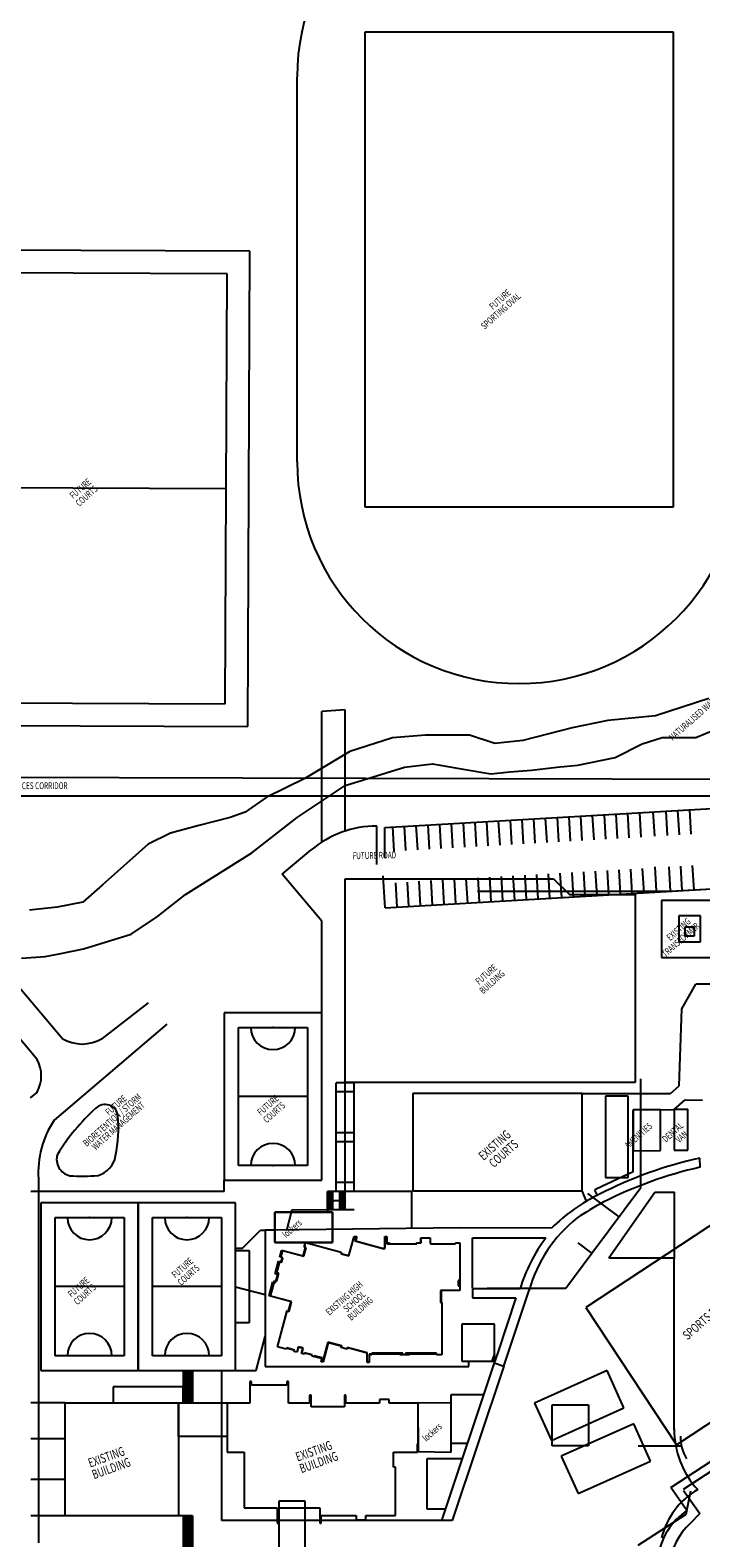
# Model space of a CAD drawing. Extents: x -664218 to 161072, y -506384 to 400211.
# Drawn here: x -379461 to -231378, y -194273 to 138757 of the extents above; entities that cross this region are included whole.
import ezdxf

# ---------------------------------------------------------------- set-up
doc = ezdxf.new("R2010")
doc.units = 0
for name, color, linetype in [('X-3210-S$0$0_Pen_No__1', 11, 'CONTINUOUS'), ('X-3210-S$0$0_Pen_No__2', 11, 'CONTINUOUS'), ('X-3210-S$0$0_Pen_No__5', 11, 'CONTINUOUS'), ('X-3210-S$0$0_Pen_No__7', 8, 'CONTINUOUS'), ('X-3210-S$0$0_Pen_No__95', 11, 'CONTINUOUS'), ('X-3210-S$0$A0_Location_Pen_No__1', 11, 'CONTINUOUS'), ('X-3210-S$0$A0_Location_Pen_No__7', 11, 'CONTINUOUS'), ('X-3210-S$0$New_0_Pen_No__1', 11, 'CONTINUOUS'), ('X-3210-S$0$New_0_Pen_No__7', 11, 'CONTINUOUS'), ('X-3210-S$0$New_0_Pen_No__94', 11, 'CONTINUOUS'), ('X-3210-S$0$New_A0_Location_Pen_No__1', 11, 'CONTINUOUS'), ('X-3210-S$0$New_A0_Location_Pen_No__94', 11, 'CONTINUOUS'), ('X-3210-S$0$STAY-TEXT', 31, 'CONTINUOUS'), ('X-XREF', 7, 'CONTINUOUS')]:
    doc.layers.add(name, color=color, linetype=linetype)
doc.styles.add('X-3210-S$0$EDG', font='edg.shx', dxfattribs={"width": 0.9})

# ---------------------------------------------------------------- blocks, each defined once
blk = doc.blocks.new('X-3210-S')
at = {"layer": 'X-3210-S$0$0_Pen_No__1'}
for p, q in [((-229598, -8908), (-241368, -12732)), ((-241368, -12732), (-251893, -13721)), ((-259820, -15339), (-270658, -18182)), ((-251893, -13721), (-259820, -15339)), ((-232446, -17460), (-223970, -13974)), ((-299442, -17592), (-308915, -20549)), ((-292176, -16958), (-299442, -17592)), ((-282431, -16958), (-292176, -16958)), ((-276864, -18817), (-282431, -16958)), ((-270658, -18182), (-276864, -18817)), ((-250310, -21901), (-244324, -18911)), ((-244324, -18911), (-239942, -17460)), ((-239942, -17460), (-232446, -17460)), ((-308915, -20549), (-318833, -26511)), ((-296830, -24073), (-290629, -23297)), ((-290629, -23297), (-283845, -24459)), ((-258525, -23577), (-250310, -21901)), ((-318833, -26511), (-327342, -30761)), ((-309898, -28067), (-296830, -24073)), ((-283845, -24459), (-277767, -25499)), ((-277767, -25499), (-273575, -25080)), ((-273575, -25080), (-268799, -24722)), ((-268799, -24722), (-263159, -24040)), ((-263159, -24040), (-258525, -23577)), ((-320516, -35147), (-309898, -28067)), ((-327342, -30761), (-331987, -33974)), ((-335286, -35137), (-342193, -36949)), ((-331987, -33974), (-335286, -35137)), ((-330509, -42944), (-320516, -35147)), ((-348488, -38600), (-353413, -41059)), ((-342193, -36949), (-348488, -38600)), ((-353413, -41059), (-356898, -44146)), ((-345162, -52167), (-330509, -42944)), ((-356898, -44146), (-363522, -50014)), ((-363522, -50014), (-367825, -53825)), ((-351359, -56995), (-345162, -52167)), ((-373509, -54986), (-379627, -55606)), ((-367825, -53825), (-373509, -54986)), ((-357149, -60898), (-351359, -56995)), ((-367692, -64153), (-357149, -60898)), ((-381388, -66235), (-376113, -65872)), ((-376113, -65872), (-373056, -65248)), ((-373056, -65248), (-367692, -64153)), ((-325439, -122303), (-312719, -122303)), ((-325439, -129033), (-325439, -122303)), ((-312719, -122303), (-312719, -129033)), ((-312719, -129033), (-325439, -129033)), ((-255420, -131412), (-258486, -129128)), ((-261180, -139144), (-255420, -131412)), ((-278569, -139144), (-261180, -139144)), ((-345699, -160917), (-361156, -160917)), ((-361156, -160917), (-361156, -162417)), ((-361156, -162417), (-361156, -164418)), ((-345699, -164418), (-345699, -160917)), ((-361156, -164418), (-345699, -164418)), ((-235199, -183788), (-231620, -188914)), ((-343599, -189418), (-346699, -189418)), ((-231620, -188914), (-233700, -191080))]:
    blk.add_line(p, q, dxfattribs=at)
at = {"layer": 'X-3210-S$0$0_Pen_No__2'}
for p, q in [((-257609, -96142), (-294946, -96142)), ((-294946, -96142), (-294946, -117627)), ((-257609, -117627), (-257609, -96142)), ((-294946, -117627), (-257609, -117627)), ((-346699, -164418), (-335951, -164418)), ((-346699, -171918), (-346699, -164418)), ((-335951, -164418), (-335951, -171918)), ((-264199, -164918), (-256199, -164918)), ((-264199, -173918), (-264199, -164918)), ((-256199, -164918), (-256199, -173918)), ((-335951, -171918), (-346699, -171918)), ((-256199, -173918), (-264199, -173918)), ((-324584, -186163), (-324584, -200418)), ((-318731, -200418), (-318731, -186163))]:
    blk.add_line(p, q, dxfattribs=at)
at = {"layer": 'X-3210-S$0$0_Pen_No__5'}
for p, q in [((-234845, -59337), (-232845, -59337)), ((-234845, -61337), (-234845, -59337)), ((-232845, -59337), (-232845, -61337)), ((-232845, -61337), (-234845, -61337))]:
    blk.add_line(p, q, dxfattribs=at)
at = {"layer": 'X-3210-S$0$0_Pen_No__7'}
for p, q in [((-309898, -48680), (-263898, -48680)), ((-309898, -93680), (-309898, -48680)), ((-309898, -48680), (-263898, -48680)), ((-309898, -93680), (-309898, -48680)), ((-263898, -48680), (-260398, -52180)), ((-263898, -48680), (-260398, -52180)), ((-260398, -52180), (-245898, -52180)), ((-260398, -52180), (-245898, -52180)), ((-245898, -52180), (-245898, -93680)), ((-245898, -52180), (-245898, -93680)), ((-234845, -59337), (-232845, -59337)), ((-234845, -61337), (-234845, -59337)), ((-232845, -59337), (-232845, -61337)), ((-232845, -61337), (-234845, -61337)), ((-245898, -93680), (-309898, -93680)), ((-245898, -93680), (-309898, -93680)), ((-240285, -99694), (-246291, -99756)), ((-246291, -99756), (-246291, -108767)), ((-240285, -108706), (-240285, -99694)), ((-246291, -108767), (-240285, -108706)), ((-318942, -130118), (-318658, -129057)), ((-318942, -130118), (-318658, -129057)), ((-318872, -129856), (-318657, -129054)), ((-318872, -129856), (-318657, -129054)), ((-318611, -129926), (-318872, -129856)), ((-318611, -129926), (-318872, -129856)), ((-318658, -129057), (-310783, -131176)), ((-318658, -129057), (-310783, -131176)), ((-318657, -129054), (-310782, -131172)), ((-318657, -129054), (-310782, -131172)), ((-309099, -131983), (-307951, -127698)), ((-309099, -131983), (-307951, -127698)), ((-309078, -131904), (-307951, -127698)), ((-309078, -131904), (-307951, -127698)), ((-307951, -127698), (-307350, -127698)), ((-307951, -127698), (-307350, -127698)), ((-307951, -127698), (-307496, -127698)), ((-307951, -127698), (-307496, -127698)), ((-307496, -127698), (-307762, -128692)), ((-307496, -127698), (-307762, -128692)), ((-307762, -128692), (-303222, -129909)), ((-307762, -128692), (-303222, -129909)), ((-307350, -127698), (-307612, -128676)), ((-307350, -127698), (-307612, -128676)), ((-307612, -128676), (-303072, -129893)), ((-307612, -128676), (-303072, -129893)), ((-301129, -130243), (-301129, -127698)), ((-301129, -127698), (-300729, -127698)), ((-301129, -130243), (-301129, -127698)), ((-301129, -127698), (-300729, -127698)), ((-301099, -130167), (-301099, -127698)), ((-301099, -127698), (-300729, -127698)), ((-301099, -130167), (-301099, -127698)), ((-301099, -127698), (-300729, -127698)), ((-300729, -127698), (-300729, -129313)), ((-300729, -127698), (-300729, -129313)), ((-300729, -127698), (-300729, -129132)), ((-300729, -127698), (-300729, -129132)), ((-300729, -129132), (-300729, -129083)), ((-300729, -129083), (-300129, -129083)), ((-300729, -129132), (-300729, -129083)), ((-300729, -129083), (-300129, -129083)), ((-300729, -129313), (-300314, -129313)), ((-300729, -129313), (-300314, -129313)), ((-300314, -129313), (-300314, -129333)), ((-300314, -129313), (-300314, -129333)), ((-300314, -129333), (-299314, -129333)), ((-300314, -129333), (-299314, -129333)), ((-300129, -129083), (-300129, -129358)), ((-300129, -129083), (-300129, -129358)), ((-300129, -129358), (-294129, -129358)), ((-300129, -129358), (-294129, -129358)), ((-299314, -129333), (-294054, -129333)), ((-299314, -129333), (-294054, -129333)), ((-294129, -129358), (-294129, -129083)), ((-294129, -129083), (-293219, -129083)), ((-294129, -129358), (-294129, -129083)), ((-294129, -129083), (-293219, -129083)), ((-294054, -129333), (-294054, -129083)), ((-294054, -129083), (-293119, -129083)), ((-294054, -129333), (-294054, -129083)), ((-294054, -129083), (-293119, -129083)), ((-293219, -129083), (-293219, -127998)), ((-293219, -127998), (-291166, -127998)), ((-293219, -129083), (-293219, -127998)), ((-293219, -127998), (-291166, -127998)), ((-293119, -129083), (-293119, -127998)), ((-293119, -127998), (-291166, -127998)), ((-293119, -129083), (-293119, -127998)), ((-293119, -127998), (-291166, -127998)), ((-291166, -127998), (-291166, -129083)), ((-291166, -127998), (-291166, -129083)), ((-291166, -127998), (-291166, -129198)), ((-291166, -127998), (-291166, -129198)), ((-291166, -129083), (-291066, -129083)), ((-291166, -129083), (-291066, -129083)), ((-291166, -129198), (-291066, -129198)), ((-291166, -129198), (-291066, -129198)), ((-291066, -129083), (-291066, -129343)), ((-291066, -129083), (-291066, -129343)), ((-291066, -129198), (-291066, -129358)), ((-291066, -129198), (-291066, -129358)), ((-291066, -129343), (-285566, -129343)), ((-291066, -129343), (-285566, -129343)), ((-291066, -129358), (-285566, -129358)), ((-291066, -129358), (-285566, -129358)), ((-285566, -129343), (-285566, -129083)), ((-285566, -129083), (-284594, -129083)), ((-285566, -129343), (-285566, -129083)), ((-285566, -129083), (-284594, -129083)), ((-285566, -129306), (-285566, -129083)), ((-285566, -129083), (-284599, -129083)), ((-285566, -129306), (-285566, -129083)), ((-285566, -129083), (-284599, -129083)), ((-285566, -129358), (-285566, -129306)), ((-285566, -129358), (-285566, -129306)), ((-284599, -129083), (-284599, -137433)), ((-284599, -129083), (-284599, -137433)), ((-284594, -129083), (-284594, -139633)), ((-284594, -129083), (-284594, -139633)), ((-325392, -135992), (-324626, -133132)), ((-325392, -135992), (-324626, -133132)), ((-324626, -133132), (-324027, -133292)), ((-324626, -133132), (-324027, -133292)), ((-324367, -132166), (-323978, -130713)), ((-324367, -132166), (-323978, -130713)), ((-323768, -132326), (-324367, -132166)), ((-323768, -132326), (-324367, -132166)), ((-324079, -132327), (-323669, -130796)), ((-324079, -132327), (-323669, -130796)), ((-323653, -132441), (-324079, -132327)), ((-323653, -132441), (-324079, -132327)), ((-324027, -133292), (-323768, -132326)), ((-324027, -133292), (-323768, -132326)), ((-323978, -130713), (-319167, -132002)), ((-323978, -130713), (-319167, -132002)), ((-323912, -133407), (-323653, -132441)), ((-323912, -133407), (-323653, -132441)), ((-323669, -130796), (-319031, -132039)), ((-323669, -130796), (-319031, -132039)), ((-319167, -132002), (-318611, -129926)), ((-319167, -132002), (-318611, -129926)), ((-319031, -132039), (-318545, -130224)), ((-319031, -132039), (-318545, -130224)), ((-318545, -130224), (-318942, -130118)), ((-318545, -130224), (-318942, -130118)), ((-310783, -131176), (-310872, -131506)), ((-310783, -131176), (-310872, -131506)), ((-310872, -131506), (-309099, -131983)), ((-310872, -131506), (-309099, -131983)), ((-310782, -131172), (-310851, -131428)), ((-310782, -131172), (-310851, -131428)), ((-310851, -131428), (-309078, -131904)), ((-310851, -131428), (-309078, -131904)), ((-303222, -129909), (-301290, -130426)), ((-303222, -129909), (-301290, -130426)), ((-303072, -129893), (-303073, -129897)), ((-303072, -129893), (-303073, -129897)), ((-303073, -129897), (-301141, -130415)), ((-303073, -129897), (-301141, -130415)), ((-301290, -130426), (-301213, -130137)), ((-301290, -130426), (-301213, -130137)), ((-301213, -130137), (-301099, -130167)), ((-301213, -130137), (-301099, -130167)), ((-301141, -130415), (-301098, -130252)), ((-301141, -130415), (-301098, -130252)), ((-301098, -130252), (-301129, -130243)), ((-301098, -130252), (-301129, -130243)), ((-324793, -136153), (-325392, -135992)), ((-324793, -136153), (-325392, -135992)), ((-325259, -137891), (-324793, -136153)), ((-325259, -137891), (-324793, -136153)), ((-325024, -137557), (-324558, -135819)), ((-325024, -137557), (-324558, -135819)), ((-324984, -135705), (-324338, -133293)), ((-324984, -135705), (-324338, -133293)), ((-324558, -135819), (-324984, -135705)), ((-324558, -135819), (-324984, -135705)), ((-324338, -133293), (-323912, -133407)), ((-324338, -133293), (-323912, -133407)), ((-326677, -140788), (-325858, -137731)), ((-326677, -140788), (-325858, -137731)), ((-326368, -140871), (-325450, -137443)), ((-326368, -140871), (-325450, -137443)), ((-325858, -137731), (-325259, -137891)), ((-325858, -137731), (-325259, -137891)), ((-325450, -137443), (-325024, -137557)), ((-325450, -137443), (-325024, -137557)), ((-284599, -139633), (-288859, -139633)), ((-288859, -139633), (-288859, -141068)), ((-284599, -139633), (-288859, -139633)), ((-288859, -139633), (-288859, -141068)), ((-284594, -139633), (-288744, -139633)), ((-288744, -139633), (-288744, -141183)), ((-284594, -139633), (-288744, -139633)), ((-288744, -139633), (-288744, -141183)), ((-284599, -137433), (-284949, -137433)), ((-284949, -137433), (-284949, -138633)), ((-284599, -137433), (-284949, -137433)), ((-284949, -137433), (-284949, -138633)), ((-284949, -138633), (-284599, -138633)), ((-284949, -138633), (-284599, -138633)), ((-284599, -138633), (-284599, -139633)), ((-284599, -138633), (-284599, -139633)), ((-321867, -142077), (-326677, -140788)), ((-321867, -142077), (-326677, -140788)), ((-321731, -142113), (-326368, -140871)), ((-321731, -142113), (-326368, -140871)), ((-322418, -144134), (-321867, -142077)), ((-322418, -144134), (-321867, -142077)), ((-322303, -144249), (-321731, -142113)), ((-322303, -144249), (-321731, -142113)), ((-288859, -141068), (-288859, -142283)), ((-288859, -141068), (-288859, -142283)), ((-288859, -142283), (-288594, -142283)), ((-288859, -142283), (-288594, -142283)), ((-288744, -141183), (-288744, -142398)), ((-288744, -141183), (-288744, -142398)), ((-288744, -142398), (-288594, -142398)), ((-288744, -142398), (-288594, -142398)), ((-288594, -142283), (-288594, -153833)), ((-288594, -142283), (-288594, -153833)), ((-288594, -142398), (-288594, -153833)), ((-288594, -142398), (-288594, -153833)), ((-324831, -152096), (-322679, -144064)), ((-324831, -152096), (-322679, -144064)), ((-324831, -152096), (-322700, -144143)), ((-324831, -152096), (-322700, -144143)), ((-322700, -144143), (-322303, -144249)), ((-322700, -144143), (-322303, -144249)), ((-322679, -144064), (-322418, -144134)), ((-322679, -144064), (-322418, -144134)), ((-322901, -152613), (-324831, -152096)), ((-322901, -152613), (-324831, -152096)), ((-322901, -152613), (-324831, -152096)), ((-322901, -152613), (-324831, -152096)), ((-322822, -152319), (-322901, -152613)), ((-322822, -152319), (-322901, -152613)), ((-322843, -152397), (-322901, -152613)), ((-322843, -152397), (-322901, -152613)), ((-321105, -152863), (-322843, -152397)), ((-321105, -152863), (-322843, -152397)), ((-321084, -152784), (-322822, -152319)), ((-321084, -152784), (-322822, -152319)), ((-321163, -153079), (-321084, -152784)), ((-321163, -153079), (-321084, -152784)), ((-321163, -153079), (-321105, -152863)), ((-321163, -153079), (-321105, -152863)), ((-320544, -153245), (-321163, -153079)), ((-320544, -153245), (-321163, -153079)), ((-320544, -153245), (-321163, -153079)), ((-320544, -153245), (-321163, -153079)), ((-320232, -152079), (-320544, -153245)), ((-320232, -152079), (-320544, -153245)), ((-320253, -152157), (-320544, -153245)), ((-320253, -152157), (-320544, -153245)), ((-319151, -152453), (-320253, -152157)), ((-319151, -152453), (-320253, -152157)), ((-319266, -152338), (-320232, -152079)), ((-319266, -152338), (-320232, -152079)), ((-319578, -153503), (-319266, -152338)), ((-319578, -153503), (-319266, -152338)), ((-319442, -153540), (-319151, -152453)), ((-319442, -153540), (-319151, -152453)), ((-313729, -151077), (-314892, -155418)), ((-313729, -151077), (-314892, -155418)), ((-313643, -151184), (-314777, -155417)), ((-313643, -151184), (-314777, -155417)), ((-310696, -151889), (-313729, -151077)), ((-310696, -151889), (-313729, -151077)), ((-310513, -152022), (-313643, -151184)), ((-310513, -152022), (-313643, -151184)), ((-310794, -152257), (-310696, -151889)), ((-310794, -152257), (-310696, -151889)), ((-309568, -152586), (-310794, -152257)), ((-309568, -152586), (-310794, -152257)), ((-310591, -152312), (-310513, -152022)), ((-310591, -152312), (-310513, -152022)), ((-309432, -152623), (-310591, -152312)), ((-309432, -152623), (-310591, -152312)), ((-309469, -152218), (-309568, -152586)), ((-309469, -152218), (-309568, -152586)), ((-305029, -153408), (-309469, -152218)), ((-305029, -153408), (-309469, -152218)), ((-309354, -152333), (-309432, -152623)), ((-309354, -152333), (-309432, -152623)), ((-305029, -153492), (-309354, -152333)), ((-305029, -153492), (-309354, -152333)), ((-318960, -153669), (-319578, -153503)), ((-318960, -153669), (-319578, -153503)), ((-318824, -153706), (-319442, -153540)), ((-318824, -153706), (-319442, -153540)), ((-318881, -153375), (-318960, -153669)), ((-318881, -153375), (-318960, -153669)), ((-317143, -153840), (-318881, -153375)), ((-317143, -153840), (-318881, -153375)), ((-318766, -153490), (-318824, -153706)), ((-318766, -153490), (-318824, -153706)), ((-317164, -153919), (-318766, -153490)), ((-317164, -153919), (-318766, -153490)), ((-317222, -154135), (-317143, -153840)), ((-317222, -154135), (-317143, -153840)), ((-317222, -154135), (-317164, -153919)), ((-317222, -154135), (-317164, -153919)), ((-316780, -154253), (-317222, -154135)), ((-316780, -154253), (-317222, -154135)), ((-315136, -154694), (-317222, -154135)), ((-315136, -154694), (-317222, -154135)), ((-316722, -154037), (-316780, -154253)), ((-316722, -154037), (-316780, -154253)), ((-314942, -154514), (-316722, -154037)), ((-314942, -154514), (-316722, -154037)), ((-315234, -155418), (-315016, -154607)), ((-315234, -155418), (-315016, -154607)), ((-315234, -155417), (-315037, -154685)), ((-315234, -155417), (-315037, -154685)), ((-314777, -155417), (-315234, -155417)), ((-314777, -155417), (-315234, -155417)), ((-314892, -155418), (-315234, -155418)), ((-314892, -155418), (-315234, -155418)), ((-315106, -154583), (-315136, -154694)), ((-315106, -154583), (-315136, -154694)), ((-315016, -154607), (-315106, -154583)), ((-315016, -154607), (-315106, -154583)), ((-315037, -154685), (-314991, -154698)), ((-315037, -154685), (-314991, -154698)), ((-314991, -154698), (-314942, -154514)), ((-314991, -154698), (-314942, -154514)), ((-305029, -155418), (-305029, -153408)), ((-305029, -155418), (-305029, -153408)), ((-305029, -155533), (-305029, -153492)), ((-305029, -155533), (-305029, -153492)), ((-304639, -155418), (-305029, -155418)), ((-304614, -155533), (-305029, -155533)), ((-304614, -155533), (-305029, -155533)), ((-304029, -153718), (-304639, -153718)), ((-304639, -153718), (-304639, -155418)), ((-304029, -153718), (-304639, -153718)), ((-304639, -153718), (-304639, -155418)), ((-304034, -153833), (-304614, -153833)), ((-304614, -153833), (-304614, -155533)), ((-304034, -153833), (-304614, -153833)), ((-304614, -153833), (-304614, -155533)), ((-297804, -153673), (-304034, -153673)), ((-304034, -153673), (-304034, -153833)), ((-297804, -153673), (-304034, -153673)), ((-304034, -153673), (-304034, -153833)), ((-297179, -153471), (-304029, -153471)), ((-304029, -153471), (-304029, -153718)), ((-297179, -153471), (-304029, -153471)), ((-304029, -153471), (-304029, -153718)), ((-297804, -153833), (-297804, -153673)), ((-297804, -153833), (-297804, -153673)), ((-295704, -153833), (-297804, -153833)), ((-295704, -153833), (-297804, -153833)), ((-297179, -153833), (-297179, -153471)), ((-297179, -153833), (-297179, -153471)), ((-296559, -153833), (-297179, -153833)), ((-296559, -153833), (-297179, -153833)), ((-289709, -153471), (-296559, -153471)), ((-296559, -153471), (-296559, -153833)), ((-289709, -153471), (-296559, -153471)), ((-296559, -153471), (-296559, -153833)), ((-289704, -153673), (-295704, -153673)), ((-295704, -153673), (-295704, -153833)), ((-289704, -153673), (-295704, -153673)), ((-295704, -153673), (-295704, -153833)), ((-289709, -153833), (-289709, -153471)), ((-289709, -153833), (-289709, -153471)), ((-288594, -153833), (-289709, -153833)), ((-288594, -153833), (-289709, -153833)), ((-289704, -153833), (-289704, -153673)), ((-289704, -153833), (-289704, -153673)), ((-288594, -153833), (-289704, -153833)), ((-288594, -153833), (-289704, -153833)), ((-330621, -159733), (-330951, -159733)), ((-330951, -159733), (-330951, -164533)), ((-330621, -159733), (-330951, -159733)), ((-330951, -159733), (-330951, -164533)), ((-330621, -160533), (-330621, -159733)), ((-330621, -160533), (-330621, -159733)), ((-322431, -159733), (-322761, -159733)), ((-322761, -159733), (-322761, -160533)), ((-322431, -159733), (-322761, -159733)), ((-322761, -159733), (-322761, -160533)), ((-322431, -164533), (-322431, -159733)), ((-322431, -164533), (-322431, -159733)), ((-322761, -160533), (-330621, -160533)), ((-322761, -160533), (-330621, -160533)), ((-317431, -162743), (-317761, -162743)), ((-317761, -162743), (-317761, -164533)), ((-317431, -162743), (-317761, -162743)), ((-317761, -162743), (-317761, -164533)), ((-317431, -165353), (-317431, -162743)), ((-317431, -165353), (-317431, -162743)), ((-309761, -162743), (-310091, -162743)), ((-310091, -162743), (-310091, -165353)), ((-309761, -162743), (-310091, -162743)), ((-310091, -162743), (-310091, -165353)), ((-309761, -164533), (-309761, -162743)), ((-309761, -164533), (-309761, -162743)), ((-371699, -164418), (-346699, -164418)), ((-371699, -189418), (-371699, -164418)), ((-371699, -164418), (-346699, -164418)), ((-371699, -189418), (-371699, -164418)), ((-346699, -164418), (-346699, -189418)), ((-346699, -164418), (-346699, -189418)), ((-330951, -164533), (-335951, -164533)), ((-335951, -164533), (-335951, -167193)), ((-330951, -164533), (-335951, -164533)), ((-317761, -164533), (-322431, -164533)), ((-317761, -164533), (-322431, -164533)), ((-310091, -165353), (-317431, -165353)), ((-310091, -165353), (-317431, -165353)), ((-302321, -164533), (-309761, -164533)), ((-302321, -164533), (-309761, -164533)), ((-300221, -163743), (-302321, -163743)), ((-302321, -163743), (-302321, -164533)), ((-300221, -163743), (-302321, -163743)), ((-302321, -163743), (-302321, -164533)), ((-300221, -164533), (-300221, -163743)), ((-300221, -164533), (-300221, -163743)), ((-293791, -164533), (-300221, -164533)), ((-293791, -164533), (-300221, -164533)), ((-286505, -164533), (-293866, -164458)), ((-293866, -164458), (-293791, -175193)), ((-286505, -164533), (-293866, -164458)), ((-293866, -164458), (-293791, -175193)), ((-293791, -167193), (-293791, -164533)), ((-286505, -175353), (-286505, -164533)), ((-286505, -175353), (-286505, -164533)), ((-335951, -167193), (-335951, -173103)), ((-335951, -167193), (-335951, -173103)), ((-293791, -173513), (-293791, -167193)), ((-335951, -173103), (-335951, -175333)), ((-335951, -173103), (-335951, -175333)), ((-335951, -175333), (-332211, -175333)), ((-335951, -175333), (-332211, -175333)), ((-332211, -175333), (-332211, -178433)), ((-332211, -175333), (-332211, -178433)), ((-299261, -178643), (-299261, -175353)), ((-299261, -175353), (-293961, -175353)), ((-299261, -178643), (-299261, -175353)), ((-299261, -175353), (-293961, -175353)), ((-293961, -175353), (-293961, -173513)), ((-293961, -173513), (-293791, -173513)), ((-293791, -175193), (-286505, -175353)), ((-293791, -175193), (-286505, -175353)), ((-332211, -178433), (-332211, -187653)), ((-332211, -178433), (-332211, -187653)), ((-298791, -178643), (-299261, -178643)), ((-298791, -178643), (-299261, -178643)), ((-298791, -184713), (-298791, -178643)), ((-298791, -184713), (-298791, -178643)), ((-318731, -186163), (-324584, -186163)), ((-298791, -189353), (-298791, -184713)), ((-298791, -189353), (-298791, -184713)), ((-346699, -189418), (-371699, -189418)), ((-346699, -189418), (-371699, -189418)), ((-332211, -187653), (-324921, -187653)), ((-332211, -187653), (-324921, -187653)), ((-324921, -187653), (-324921, -191053)), ((-324921, -187653), (-324921, -191053)), ((-324584, -191053), (-324584, -187673)), ((-324584, -187673), (-315521, -187673)), ((-324584, -191053), (-324584, -187673)), ((-324584, -187673), (-315521, -187673)), ((-315521, -187673), (-315521, -187901)), ((-315521, -187673), (-315521, -187901)), ((-315521, -187901), (-315521, -191053)), ((-315521, -187901), (-315521, -191053)), ((-315191, -191053), (-315191, -189353)), ((-315191, -189353), (-307466, -189353)), ((-315191, -191053), (-315191, -189353)), ((-315191, -189353), (-307466, -189353)), ((-307466, -189353), (-307466, -190303)), ((-307466, -189353), (-307466, -190303)), ((-305366, -190303), (-305366, -189353)), ((-305366, -189353), (-298791, -189353)), ((-305366, -190303), (-305366, -189353)), ((-305366, -189353), (-298791, -189353)), ((-324921, -191053), (-324584, -191053)), ((-324921, -191053), (-324584, -191053)), ((-315521, -191053), (-315191, -191053)), ((-315521, -191053), (-315191, -191053)), ((-307466, -190303), (-305366, -190303)), ((-307466, -190303), (-305366, -190303))]:
    blk.add_line(p, q, dxfattribs=at)
at = {"layer": 'X-3210-S$0$0_Pen_No__95'}
for p, q in [((-309898, -48680), (-263898, -48680)), ((-309898, -93680), (-309898, -48680)), ((-263898, -48680), (-260398, -52180)), ((-260398, -52180), (-245898, -52180)), ((-245898, -52180), (-245898, -93680)), ((-245898, -93680), (-309898, -93680)), ((-325439, -122303), (-325439, -129033)), ((-312719, -122303), (-325439, -122303)), ((-312719, -129033), (-312719, -122303)), ((-325439, -129033), (-312719, -129033)), ((-334089, -130783), (-331089, -130783)), ((-334089, -146783), (-334089, -130783)), ((-331089, -130783), (-331089, -146783)), ((-331089, -146783), (-334089, -146783)), ((-284180, -147098), (-284180, -155248)), ((-276947, -147098), (-284180, -147098)), ((-276947, -155248), (-276947, -147098)), ((-284180, -155248), (-276947, -155248))]:
    blk.add_line(p, q, dxfattribs=at)
at = {"layer": 'X-3210-S$0$A0_Location_Pen_No__1'}
for p, q in [((-286486, -36489), (-286174, -41880)), ((-283890, -36339), (-283578, -41730)), ((-281295, -36188), (-280982, -41579)), ((-278699, -36038), (-278387, -41429)), ((-276104, -35888), (-275791, -41278)), ((-273508, -35737), (-273195, -41128)), ((-270912, -35587), (-270600, -40977)), ((-268317, -35436), (-268004, -40827)), ((-265721, -35286), (-265408, -40677)), ((-263125, -35135), (-262813, -40526)), ((-260530, -34985), (-260217, -40376)), ((-257934, -34834), (-257622, -40225)), ((-255338, -34684), (-255026, -40075)), ((-252743, -34533), (-252430, -39924)), ((-250147, -34383), (-249835, -39774)), ((-247552, -34232), (-247239, -39623)), ((-244956, -34082), (-244643, -39473)), ((-241949, -33907), (-241637, -39298)), ((-239097, -33742), (-238785, -39133)), ((-239097, -33742), (-238785, -39133)), ((-299464, -37242), (-299152, -42633)), ((-296869, -37091), (-296556, -42482)), ((-294273, -36941), (-293960, -42332)), ((-291677, -36790), (-291365, -42181)), ((-289082, -36640), (-288769, -42031)), ((-280697, -51449), (-238063, -51449)), ((-280697, -51449), (-238063, -51449)), ((-372419, -83969), (-384962, -69002)), ((-235540, -77441), (-232482, -71996)), ((-215871, -71996), (-232482, -71996)), ((-377938, -88594), (-390011, -74187)), ((-236129, -94427), (-235540, -77441)), ((-257609, -96142), (-238065, -96142)), ((-238065, -96142), (-236129, -94427)), ((-246291, -99756), (-237279, -99664)), ((-246291, -113418), (-246291, -99756)), ((-237279, -99664), (-234824, -97489)), ((-234824, -97489), (-231018, -97567)), ((-231552, -112413), (-231581, -110379)), ((-246291, -113418), (-254516, -117278)), ((-295209, -117797), (-313798, -117797)), ((-313798, -117797), (-313798, -122303)), ((-295208, -125931), (-295209, -117797)), ((-256621, -119911), (-257609, -117627)), ((-254516, -117278), (-254863, -117451)), ((-254863, -117451), (-254251, -118682)), ((-313798, -122303), (-325439, -122304)), ((-325439, -122304), (-325439, -126283)), ((-325439, -126283), (-327589, -126283)), ((-327589, -126283), (-327589, -156418)), ((-264361, -125884), (-284593, -125810)), ((-281810, -139110), (-281810, -127988)), ((-281810, -127988), (-265565, -127988)), ((-334089, -157283), (-334089, -138802)), ((-334089, -138802), (-327589, -140544)), ((-271295, -139270), (-281810, -139270)), ((-281810, -139270), (-281810, -141061)), ((-274893, -156336), (-269295, -139572)), ((-281810, -141061), (-281810, -141270)), ((-281810, -141270), (-272208, -141270)), ((-272208, -141270), (-276155, -153090)), ((-237974, -183175), (-183509, -147477)), ((-276155, -153090), (-276724, -154793)), ((-327589, -156418), (-282599, -156418)), ((-274893, -156336), (-286285, -190453)), ((-282599, -156418), (-282599, -155248)), ((-282599, -155248), (-277513, -155248)), ((-276947, -153555), (-277513, -155248)), ((-276724, -154793), (-277004, -155631)), ((-277004, -155631), (-274893, -156336)), ((-337151, -190453), (-337151, -157283)), ((-337151, -157283), (-334089, -157283)), ((-286505, -173453), (-286505, -162633)), ((-286505, -162633), (-279475, -162633)), ((-282955, -173453), (-286505, -173453)), ((-291791, -187953), (-291791, -176743)), ((-291791, -176743), (-284053, -176743)), ((-234452, -188228), (-237974, -183175)), ((-287796, -187953), (-291791, -187953)), ((-286285, -190453), (-337151, -190453))]:
    blk.add_line(p, q, dxfattribs=at)
for centre, radius, start, end in [((-367979, -76507), 8683, 239.24369, 300.75631), ((-384497, -92215), 7493, 331.09447, 28.90553), ((-211410, -201079), 92915, 102.53755, 117.12571), ((-211307, -201695), 91548, 102.77626, 117.04832), ((-236595, -153849), 39408, 115.84524, 134.79445), ((-229950, -164781), 50195, 117.25665, 124.91189), ((-239558, -147856), 30869, 128.26946, 164.4344), ((-236243, -149975), 36650, 143.13588, 163.01699)]:
    blk.add_arc(centre, radius, start, end, dxfattribs=at)
at = {"layer": 'X-3210-S$0$A0_Location_Pen_No__7'}
blk.add_line((-304639, -155418), (-305029, -155418), dxfattribs=at)
at = {"layer": 'X-3210-S$0$New_0_Pen_No__1'}
for p, q in [((-336192, 37436), (-396191, 37684)), ((-336192, 37436), (-396191, 37684)), ((-309898, -11365), (-315089, -11710)), ((-315089, -40610), (-315089, -11710)), ((-309898, -38151), (-309898, -11365)), ((-244616, -116906), (-244616, -92863)), ((-311898, -117783), (-311898, -93783)), ((-307898, -93783), (-311898, -93783)), ((-307898, -95783), (-311898, -95783)), ((-309898, -117783), (-309898, -93783)), ((-307898, -117783), (-307898, -93783)), ((-247403, -96709), (-252403, -96709)), ((-252403, -96709), (-252403, -114709)), ((-247403, -114709), (-247403, -96709)), ((-307898, -104783), (-311898, -104783)), ((-307898, -106783), (-311898, -106783)), ((-307898, -115783), (-311898, -115783)), ((-252403, -114709), (-247403, -114709)), ((-313798, -121783), (-313798, -117783)), ((-307898, -117783), (-313798, -117783)), ((-313798, -119783), (-309898, -119783)), ((-313498, -121783), (-313498, -117783)), ((-313198, -121783), (-313198, -117783)), ((-312898, -121783), (-312898, -117783)), ((-312598, -121783), (-312598, -117783)), ((-311098, -121783), (-311098, -117783)), ((-310798, -121783), (-310798, -117783)), ((-310498, -121783), (-310498, -117783)), ((-309898, -119783), (-310498, -117783)), ((-309898, -119783), (-310498, -121783)), ((-310198, -121783), (-310198, -117783)), ((-309898, -121783), (-309898, -117783)), ((-256393, -118218), (-249447, -123392)), ((-255420, -131412), (-244616, -116906)), ((-251668, -132420), (-241505, -117906)), ((-241505, -117906), (-237194, -117906)), ((-237194, -132685), (-237194, -117906)), ((-377089, -120283), (-377089, -157283)), ((-322791, -126283), (-321583, -121775)), ((-321583, -121775), (-313798, -121783)), ((-307898, -121783), (-313798, -121783)), ((-332585, -130279), (-328589, -126283)), ((-328589, -126283), (-327589, -126284)), ((-334089, -130277), (-332585, -130279)), ((-251668, -132420), (-237194, -132420)), ((-237248, -170437), (-237248, -132420)), ((-329589, -157283), (-327589, -149819)), ((-377089, -157283), (-355589, -157283)), ((-355589, -157283), (-334089, -157283)), ((-345699, -157283), (-345699, -164418)), ((-345399, -157283), (-345399, -164418)), ((-345099, -157283), (-345099, -164418)), ((-344799, -157283), (-344799, -164418)), ((-344499, -157283), (-344499, -164418)), ((-344199, -157283), (-344199, -164418)), ((-343599, -160851), (-344199, -157283)), ((-343899, -157283), (-343899, -164418)), ((-343599, -157283), (-343599, -164418)), ((-334089, -157283), (-329589, -157283)), ((-345699, -160851), (-343599, -160851)), ((-343599, -160851), (-344199, -164418)), ((-371699, -164418), (-379289, -164418)), ((-346699, -164418), (-336699, -164418)), ((-371699, -172418), (-379289, -172418)), ((-245199, -173918), (-235673, -173918)), ((-371699, -181418), (-379289, -181418)), ((-234619, -189035), (-233552, -183874)), ((-371699, -189418), (-379289, -189418)), ((-345699, -189418), (-345699, -198418)), ((-345399, -189418), (-345399, -198418)), ((-345099, -189418), (-345099, -198418)), ((-344799, -189418), (-344799, -198418)), ((-344499, -189418), (-344499, -198418)), ((-344199, -189418), (-344199, -198418)), ((-343599, -193918), (-344199, -189418)), ((-343899, -189418), (-343899, -198418)), ((-343599, -189418), (-343599, -198418)), ((-245199, -195918), (-234619, -189035)), ((-345699, -193918), (-343599, -193918)), ((-343599, -193918), (-344199, -198418))]:
    blk.add_line(p, q, dxfattribs=at)
for centre in [(-325839, -81533), (-325839, -112033), (-366339, -123533), (-344839, -123533), (-366339, -154033), (-344839, -154033)]:
    blk.add_circle(centre, 72.5, dxfattribs=at)
for centre, radius, start, end in [((-332235, -135151), 48501, 132.48184, 148.21012), ((-362951, -101462), 2914, 8.62551, 134.44499), ((-391726, -103569), 31758, 348.47581, 4.59469), ((-369894, -110649), 3718, 163.62368, 257.09914), ((-365947, -108996), 5417, 285.80074, 350.24117), ((-367920, -82712), 31685, 264.92279, 276.24837), ((-217671, -170331), 19577, 179.68933, 222.65227), ((-225898, -171810), 10000, 180, 210), ((-223401, -198397), 17153, 120.35723, 166.08995)]:
    blk.add_arc(centre, radius, start, end, dxfattribs=at)
at = {"layer": 'X-3210-S$0$New_0_Pen_No__7'}
for p, q in [((-240285, -99694), (-246291, -99756)), ((-246291, -99756), (-246291, -108767)), ((-240285, -108706), (-240285, -99694)), ((-246291, -108767), (-240285, -108706)), ((-335951, -164533), (-335951, -167193)), ((-293791, -167193), (-293791, -164533)), ((-293791, -173513), (-293791, -167193)), ((-293961, -175353), (-293961, -173513)), ((-293961, -173513), (-293791, -173513))]:
    blk.add_line(p, q, dxfattribs=at)
at = {"layer": 'X-3210-S$0$New_0_Pen_No__94'}
for p, q in [((-302939, -45548), (-302939, -37048)), ((-323795, -47676), (-317402, -42312)), ((-315089, -58051), (-323795, -47676)), ((-315089, -78283), (-315089, -58051)), ((-336589, -78283), (-336589, -115283)), ((-315089, -78283), (-336589, -78283)), ((-336589, -78283), (-336589, -115283)), ((-315089, -78283), (-336589, -78283)), ((-315089, -115283), (-315089, -78283)), ((-315089, -115283), (-315089, -78283)), ((-333464, -81533), (-318214, -81533)), ((-333464, -112033), (-333464, -81533)), ((-318214, -81533), (-318214, -112033)), ((-318214, -96783), (-333464, -96783)), ((-318214, -112033), (-333464, -112033)), ((-336589, -115283), (-315089, -115283)), ((-336589, -117783), (-336589, -115283)), ((-336589, -115283), (-315089, -115283)), ((-336589, -117783), (-379289, -117783)), ((-355589, -120283), (-377089, -120283)), ((-355589, -157283), (-355589, -120283)), ((-355589, -120283), (-355589, -157283)), ((-334089, -120283), (-355589, -120283)), ((-334089, -157283), (-334089, -120283)), ((-373964, -123533), (-358714, -123533)), ((-373964, -154033), (-373964, -123533)), ((-358714, -123533), (-358714, -154033)), ((-352464, -123533), (-337214, -123533)), ((-352464, -154033), (-352464, -123533)), ((-337214, -123533), (-337214, -154033)), ((-358714, -138783), (-373964, -138783)), ((-337214, -138783), (-352464, -138783)), ((-358714, -154033), (-373964, -154033)), ((-337214, -154033), (-352464, -154033))]:
    blk.add_line(p, q, dxfattribs=at)
for centre, radius, start, end in [((-302939, -59548), 22500, 90, 130), ((-325839, -81533), 4900, 180, 0), ((-325839, -112033), 4900, 0, 180), ((-366339, -123533), 4900, 180, 0), ((-344839, -123533), 4900, 180, 0), ((-366339, -154033), 4900, 0, 180), ((-344839, -154033), 4900, 0, 180)]:
    blk.add_arc(centre, radius, start, end, dxfattribs=at)
at = {"layer": 'X-3210-S$0$New_A0_Location_Pen_No__1'}
for p, q in [((-215546, -26782), (-442935, -26186)), ((-215546, -26782), (-442935, -26186)), ((-474331, -30374), (-216541, -30374)), ((-474331, -30374), (-216541, -30374)), ((-301137, -37339), (-197090, -31307)), ((-239097, -33742), (-197090, -31307)), ((-239097, -33742), (-238785, -39133)), ((-239097, -33742), (-238785, -39133)), ((-236502, -33592), (-236189, -38982)), ((-236502, -33592), (-236189, -38982)), ((-233906, -33441), (-233594, -38832)), ((-233906, -33441), (-233594, -38832)), ((-301137, -44039), (-301137, -37339)), ((-246517, -51940), (-246830, -46549)), ((-243921, -51789), (-244234, -46398)), ((-241158, -51449), (-241470, -46059)), ((-238063, -51449), (-238376, -46059)), ((-238063, -51449), (-238376, -46059)), ((-235467, -51299), (-235780, -45908)), ((-235467, -51299), (-235780, -45908)), ((-232872, -51149), (-233184, -45758)), ((-232872, -51149), (-233184, -45758)), ((-301104, -55104), (-301513, -48044)), ((-301104, -55104), (-186150, -48440)), ((-298430, -54949), (-298742, -49558)), ((-295834, -54799), (-296147, -49408)), ((-293239, -54648), (-293551, -49257)), ((-290643, -54498), (-290955, -49107)), ((-288047, -54347), (-288360, -48956)), ((-285452, -54197), (-285764, -48806)), ((-282856, -54046), (-283169, -48655)), ((-280260, -53896), (-280573, -48505)), ((-277665, -53745), (-277977, -48355)), ((-275069, -53595), (-275382, -48204)), ((-272473, -53444), (-272786, -48054)), ((-269878, -53294), (-270190, -47903)), ((-267282, -53144), (-267595, -47753)), ((-264686, -52993), (-264999, -47602)), ((-262091, -52843), (-262403, -47452)), ((-259495, -52692), (-259808, -47301)), ((-256900, -52542), (-257212, -47151)), ((-254304, -52391), (-254616, -47000)), ((-251708, -52241), (-252021, -46850)), ((-249113, -52090), (-249425, -46699)), ((-238063, -51449), (-186150, -48440)), ((-228556, -53456), (-240076, -53457)), ((-228556, -53456), (-240076, -53457)), ((-240076, -53457), (-240076, -66057)), ((-240076, -53457), (-240076, -66057)), ((-231445, -56887), (-236245, -56887)), ((-236245, -56887), (-236245, -62587)), ((-231445, -62587), (-231445, -56887)), ((-236245, -62587), (-231445, -62587)), ((-240076, -66057), (-227474, -66056)), ((-240076, -66057), (-227474, -66056)), ((-353428, -76118), (-363538, -83969)), ((-349257, -80827), (-374149, -102045)), ((-377938, -95837), (-379461, -97093)), ((-240285, -99694), (-246291, -99756)), ((-246291, -99756), (-246291, -108767)), ((-240285, -108706), (-240285, -99694)), ((-234273, -99664), (-237279, -99664)), ((-237279, -99664), (-237279, -108675)), ((-234273, -108644), (-234273, -99602)), ((-246291, -108767), (-240285, -108706)), ((-237279, -108675), (-234273, -108644)), ((-377614, -114976), (-377614, -195380)), ((-212645, -114255), (-256755, -143391)), ((-284593, -125810), (-325957, -126283)), ((-256755, -143391), (-236769, -173722)), ((-236769, -173722), (-192248, -144248)), ((-235199, -183517), (-182034, -148765)), ((-277004, -155631), (-288631, -190453)), ((-252081, -157336), (-268117, -164493)), ((-248391, -165553), (-252081, -157336)), ((-268117, -164493), (-264357, -172734)), ((-264357, -172734), (-248391, -165553)), ((-246203, -169107), (-262239, -176264)), ((-242514, -177323), (-246203, -169107)), ((-262239, -176264), (-258480, -184505)), ((-258480, -184505), (-242514, -177323))]:
    blk.add_line(p, q, dxfattribs=at)
for centre, radius, start, end in [((-357359, -113473), 20310, 145.75826, 184.24174), ((-225626, -200893), 15437, 124.87124, 216.57144), ((-224550, -201230), 13666, 132.03555, 217.1959)]:
    blk.add_arc(centre, radius, start, end, dxfattribs=at)
at = {"layer": 'X-3210-S$0$New_A0_Location_Pen_No__94'}
for p, q in [((-305505, 33418), (-305505, 138418)), ((-305505, 138418), (-237505, 138418)), ((-237505, 138418), (-237505, 33418)), ((-320505, 43418), (-320505, 128418)), ((-330974, 89914), (-400974, 90204)), ((-331409, -15085), (-330974, 89914)), ((-335995, 84935), (-395994, 85184)), ((-336388, -10064), (-335995, 84935)), ((-237505, 33418), (-305505, 33418)), ((-396388, -9816), (-336388, -10064)), ((-401409, -14795), (-331409, -15085))]:
    blk.add_line(p, q, dxfattribs=at)
for centre, start, end in [((-271505, 128418), 0, 180), ((-271505, 43418), 180, 0)]:
    blk.add_arc(centre, 49000, start, end, dxfattribs=at)
at = {"layer": 'X-3210-S$0$STAY-TEXT', "style": 'X-3210-S$0$EDG', "width": 0.7}
for s, height, rotation, p in [('SPORTING OVAL', 1500, 41.53525, (-279132, 72549)), ('FUTURE', 1500, 41.53525, (-277270, 76917)), ('FUTURE', 1500, 41.53525, (-369915, 35130)), ('COURTS', 1500, 41.53525, (-368620, 33454)), ('NATURALISED WATERWAYS', 1500, 41.53525, (-237595, -18288)), ('FUTURE ROAD', 1500, 1.3181, (-308251, -44382)), ('TRANSFORMER', 1500, 41.53525, (-239180, -66131)), ('EXISTING', 1500, 41.53525, (-238134, -62494)), ('FUTURE', 1500, 41.53525, (-280337, -72201)), ('BUILDING', 1500, 41.53525, (-279446, -74234)), ('BIORETENTION / STORM', 1500, 41.53525, (-366979, -107941)), ('FUTURE', 1500, 41.53525, (-362060, -101076)), ('FUTURE', 1500, 41.53525, (-328516, -101066)), ('WATER MANAGEMENT', 1500, 41.53525, (-365029, -108730)), ('COURTS', 1500, 41.53525, (-327221, -102742)), ('AMENITIES', 1500, 41.53525, (-247412, -108399)), ('DENTAL', 1500, 41.53525, (-239083, -107006)), ('EXISTING', 2000, 41.53525, (-279358, -111027)), ('COURTS', 2000, 41.53525, (-277078, -112622)), ('VAN', 1500, 41.53525, (-236144, -107150)), ('lockers', 1500, 41.53525, (-322955, -128108)), ('FUTURE', 1500, 41.53525, (-347407, -136977)), ('COURTS', 1500, 41.53525, (-346112, -138653)), ('FUTURE', 1500, 41.53525, (-370312, -141254)), ('COURTS', 1500, 41.53525, (-369017, -142930)), ('EXISTING HIGH', 1500, 41.53525, (-313391, -145223)), ('SCHOOL', 1500, 41.53525, (-309521, -144518)), ('BUILDING', 1500, 41.53525, (-308563, -146391)), ('SPORTS FIELD', 2000, 41.53525, (-234292, -150671)), ('lockers', 1500, 41.53525, (-292016, -173090)), ('EXISTING', 2000, 19.77715, (-320398, -177440)), ('EXISTING', 2000, 19.77715, (-366211, -178762)), ('BUILDING', 2000, 19.77715, (-319547, -180012)), ('BUILDING', 2000, 19.77715, (-365360, -181333))]:
    blk.add_text(s, height=height, rotation=rotation, dxfattribs=at).set_placement(p)
blk.add_text('EXISTING HYDRAULIC/ ELECTRICAL SERVICES CORRIDOR', height=1500, dxfattribs=at).set_placement((-408762, -28880))

msp = doc.modelspace()

# ---------------------------------------------------------------- block references
at = {"layer": 'X-XREF'}
msp.add_blockref('X-3210-S', (0, 0), dxfattribs=at)

doc.saveas('drawing.dxf')
